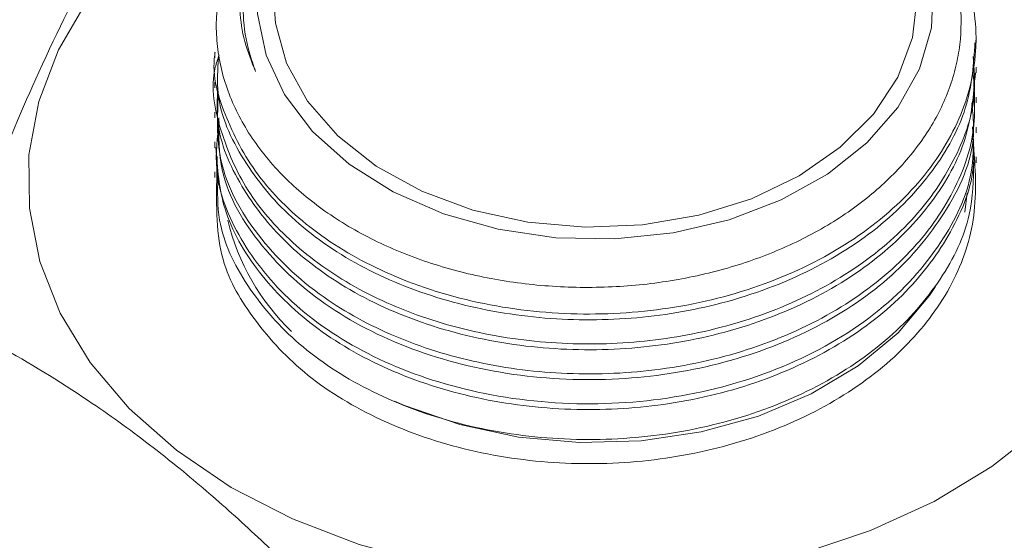
# Model space of a CAD drawing. Units: millimetres. Extents: x 0 to 524, y -1 to 558.
# Drawn here: x 360 to 368, y 177 to 181 of the extents above; entities that cross this region are included whole.
import ezdxf

# ---------------------------------------------------------------- set-up
doc = ezdxf.new("R2010")
doc.units = ezdxf.units.MM
doc.layers.add('图框', color=179, linetype='Continuous')
doc.styles.add('SLDTEXTSTYLE1', font='TXT', dxfattribs={"width": 0.7})
doc.dimstyles.new('SLDDIMSTYLE0', dxfattribs={"dimtxt": 4, "dimasz": 3, "dimexe": 0, "dimexo": 0.0625, "dimgap": 1, "dimtad": 2, "dimlfac": 4, "dimrnd": 1e-09, "dimzin": 12, "dimdsep": 46, "dimtxsty": 'SLDTEXTSTYLE1', "dimsah": 1, "dimcen": 0.09, "dimadec": 0, "dimazin": 3, "dimtfac": 1, "dimtofl": 0, "dimtmove": 0, "dimatfit": 3, "dimfxl": 0, "dimfrac": 2, "dimtolj": 1, "dimtzin": 12, "dimarcsym": 0})

# ---------------------------------------------------------------- blocks, each defined once
blk = doc.blocks.new('_D_14')
at = {"layer": '图框'}
for p, q in [((346.1999, 162.7417), (346.1999, 194.601)), ((372.8541, 162.7417), (343.1999, 162.7417)), ((346.1999, 143.179), (346.1999, 162.7417)), ((359.1041, 143.179), (343.1999, 143.179))]:
    blk.add_line(p, q, dxfattribs=at)
for points in [[(346.1999, 162.7417), (345.6919, 159.7417), (346.7079, 159.7417)], [(346.1999, 143.179), (346.7079, 146.179), (345.6919, 146.179)]]:
    blk.add_solid(points, dxfattribs=at)
at = {"layer": '图框', "char_height": 4, "attachment_point": 1, "rotation": 90, "style": 'SLDTEXTSTYLE1'}
for s, insert in [('Open:78.5mm', (335.7547, 165.0982)), ('Close:65.5mm', (341.0436, 164.5399))]:
    blk.add_mtext(s, dxfattribs=dict(at, insert=insert))

msp = doc.modelspace()

# ---------------------------------------------------------------- linework, layer by layer
at = {"color": 7, "linetype": 'Continuous', "lineweight": 15}
for p, q in [((367.97914, 181.03868), (367.97914, 181.08978)), ((361.22914, 180.95722), (361.22914, 180.90611)), ((367.97914, 180.77351), (367.97914, 180.82464)), ((361.22914, 180.69204), (361.22914, 180.64093)), ((367.97914, 180.50834), (367.97914, 180.55948)), ((361.22914, 180.42689), (361.22914, 180.37575)), ((367.97914, 180.24318), (367.97914, 180.29432)), ((361.22914, 180.16175), (361.22914, 180.11058)), ((367.97914, 179.97803), (367.97914, 180.02914)), ((361.22914, 179.89654), (361.22914, 179.84543)), ((367.89917, 179.7117), (367.87806, 179.54096))]:
    msp.add_line(p, q, dxfattribs=at)
at = {"color": 7, "linetype": 'Continuous', "lineweight": 15, "flags": 128}
for points in [[(361.75414, 182.7612), (361.33652, 182.53458), (360.85575, 182.20248), (360.44188, 181.82803), (360.10228, 181.41791), (359.84302, 180.97945), (359.66872, 180.52046), (359.5825, 180.04914), (359.58588, 179.5739), (359.67882, 179.10322)], [(361.75414, 182.08277), (361.73051, 182.02958), (361.62456, 181.66748), (361.60915, 181.29787), (361.68473, 180.93198), (361.84903, 180.58094), (362.09703, 180.2554), (362.42121, 179.96525), (362.81172, 179.71932), (363.25669, 179.52508), (363.7426, 179.38842), (364.25469, 179.31351), (364.7774, 179.30261), (365.29484, 179.35605), (365.7913, 179.47222), (366.25168, 179.64759), (366.66201, 179.87682), (367.00981, 180.15295), (367.28451, 180.46759), (367.47777, 180.81119), (367.58372, 181.17329), (367.59913, 181.5429), (367.52355, 181.90878), (367.45414, 182.08277)], [(367.45414, 181.42038), (367.41467, 181.08617), (367.28511, 180.73668), (367.06938, 180.40917), (366.77441, 180.11417), (366.40969, 179.86114), (365.98694, 179.65823), (365.51974, 179.51196), (365.02312, 179.42703), (364.51303, 179.40616), (364.00587, 179.45003), (363.51793, 179.55724), (363.06491, 179.72432), (362.66136, 179.94592), (362.32025, 180.21491), (362.05255, 180.52264), (361.86686, 180.85923), (361.76915, 181.21385), (361.75414, 181.42038)], [(359.67882, 179.10322), (359.85965, 178.64549), (360.12514, 178.2089), (360.47056, 177.80122), (360.88975, 177.42973), (361.37522, 177.10107), (361.91831, 176.82109), (362.50932, 176.5948), (363.13772, 176.42623), (363.79229, 176.31838), (364.46135, 176.2732), (365.13295, 176.29147), (365.79512, 176.37288), (366.43603, 176.51596), (367.04426, 176.71818), (367.60894, 176.97592), (368.12, 177.28457), (368.56832, 177.63864)], [(367.61858, 178.88122), (367.56651, 178.80244), (367.28707, 178.47167), (366.93443, 178.17793), (366.51824, 177.92924), (366.04983, 177.73238), (365.54199, 177.59273), (365.00856, 177.51408), (364.46411, 177.49859), (363.92347, 177.54668), (363.4014, 177.65703), (362.91214, 177.82664), (362.82358, 177.8654)]]:
    msp.add_lwpolyline(points, dxfattribs=at)
at = {"color": 7, "linetype": 'Continuous', "lineweight": 15}
msp.add_arc((363.30929, 179.94044), 2.02058, 193.538014, 226.182856, dxfattribs=at)
for points, knots in [([(367.54808, 185.13378), (367.67905, 184.83832), (367.9284, 184.27577), (368.34134, 183.50781), (368.75477, 182.7919), (369.15576, 182.14592), (369.56028, 181.52486), (369.94769, 180.94805), (370.25285, 180.50088), (370.42817, 180.24452), (370.47027, 180.18295)], [0, 0, 0, 0, 0.1663654, 0.3167521, 0.4453787, 0.5925462, 0.7122314, 0.8347695, 0.9603182, 1, 1, 1, 1]), ([(370.39739, 180.32159), (370.2274, 180.50533), (369.88677, 180.87352), (369.36289, 181.39383), (368.8281, 181.88177), (368.31352, 182.30028), (367.85498, 182.63549), (367.5804, 182.80915), (367.45745, 182.88692)], [0, 0, 0, 0, 0.1776879, 0.3560683, 0.537356, 0.7200242, 0.8746329, 1, 1, 1, 1]), ([(360.66141, 182.588), (360.50079, 182.3365), (360.17608, 181.82806), (359.69498, 180.86386), (359.23509, 179.77457), (358.95315, 179.00275), (358.81089, 178.6133)], [0, 0, 0, 0, 0.26461, 0.5349583, 0.7653486, 1, 1, 1, 1]), ([(361.23326, 180.9569), (361.2319, 180.9486), (361.19985, 180.75374), (361.31869, 180.36326), (361.60277, 179.8318), (362.09036, 179.36076), (362.74303, 178.97574), (363.54691, 178.71406), (364.43235, 178.6113), (365.32458, 178.67238), (366.1742, 178.89839), (366.92, 179.28021), (367.49384, 179.78169), (367.86645, 180.36652), (368.02088, 181.00907), (367.91638, 181.65559), (367.7093, 182.12319), (367.49225, 182.33065), (367.45414, 182.36707)], [0, 0, 0, 0, 0.0028985, 0.0680806, 0.1347354, 0.1996336, 0.2669916, 0.3401789, 0.4118961, 0.4814213, 0.5535824, 0.6267586, 0.6983444, 0.7679085, 0.8401755, 0.9133346, 0.9847838, 1, 1, 1, 1]), ([(361.46497, 182.03164), (361.44197, 181.98721), (361.37258, 181.85314), (361.30777, 181.66724), (361.26137, 181.45718), (361.24072, 181.27064), (361.24408, 181.06034), (361.27497, 180.84822), (361.33335, 180.63951), (361.4177, 180.43704), (361.52707, 180.24116), (361.66311, 180.05039), (361.81988, 179.87319), (361.99306, 179.71141), (362.18012, 179.56456), (362.38698, 179.42792), (362.60874, 179.30526), (362.92026, 179.16148), (363.25593, 179.04635), (363.60849, 178.96271), (363.97009, 178.90029), (364.3422, 178.87026), (364.71552, 178.87372), (365.08748, 178.89932), (365.45415, 178.95872), (365.80489, 179.05041), (366.14177, 179.16219), (366.4572, 179.3033), (366.74388, 179.47084), (367.00984, 179.65472), (367.24266, 179.8616), (367.43607, 180.08659), (367.60246, 180.32212), (367.72629, 180.57215), (367.80357, 180.82967), (367.84986, 181.08958), (367.85004, 181.35212), (367.80394, 181.61131), (367.727, 181.8663), (367.61283, 182.10671), (367.49147, 182.27362), (367.45414, 182.32496)], [0, 0, 0, 0, 0.01536013, 0.04635209, 0.0620009, 0.08447039, 0.10711751, 0.13032893, 0.15373634, 0.17620583, 0.19885296, 0.22206438, 0.24547182, 0.2665419, 0.28776177, 0.30945462, 0.33131105, 0.35213742, 0.39449775, 0.41608238, 0.43690875, 0.47926908, 0.5008537, 0.5216803, 0.56405717, 0.58566025, 0.60625516, 0.64814591, 0.66949197, 0.69006972, 0.73192437, 0.75325132, 0.77382913, 0.81569717, 0.83704038, 0.85740978, 0.89884351, 0.91995765, 0.94028678, 0.98163575, 1, 1, 1, 1]), ([(361.59154, 180.78644), (361.55628, 180.87441), (361.48515, 181.05185), (361.44052, 181.35268), (361.46232, 181.68401), (361.56256, 182.01873), (361.69434, 182.22208), (361.75414, 182.31437)], [0, 0, 0, 0, 0.1746279, 0.3522558, 0.576853, 0.8079636, 1, 1, 1, 1]), ([(361.75414, 182.24763), (361.73685, 182.22167), (361.68287, 182.14057), (361.58519, 181.93829), (361.50872, 181.69554), (361.48044, 181.45462), (361.48021, 181.22575), (361.51421, 181.00363), (361.57206, 180.84116), (361.59154, 180.78644)], [0, 0, 0, 0, 0.057439, 0.1793957, 0.4275396, 0.5540313, 0.6639359, 0.8868155, 1, 1, 1, 1]), ([(367.9692, 181.03938), (367.95681, 180.85704), (367.93107, 180.47796), (367.63934, 179.9246), (367.16057, 179.40915), (366.49114, 178.98528), (365.70529, 178.7027), (364.8737, 178.57325), (364.04067, 178.58853), (363.23099, 178.74737), (362.492, 179.04958), (361.88397, 179.47512), (361.45872, 180.00147), (361.23412, 180.49313), (361.25557, 180.80176), (361.26281, 180.90591)], [0, 0, 0, 0, 0.0715599, 0.1487653, 0.2297596, 0.3135971, 0.3974819, 0.4750347, 0.5519581, 0.6317571, 0.7120752, 0.7940494, 0.8742196, 0.9575525, 1, 1, 1, 1]), ([(361.26736, 180.93262), (361.25533, 180.89653), (361.18211, 180.67694), (361.2675, 180.2586), (361.49053, 179.7295), (361.90107, 179.25557), (362.45451, 178.86008), (363.13975, 178.56401), (363.90617, 178.39254), (364.69935, 178.35287), (365.49842, 178.44395), (366.26931, 178.67496), (366.95304, 179.04295), (367.47766, 179.50528), (367.81983, 180.0282), (367.98759, 180.50757), (367.96183, 180.80876), (367.95246, 180.91825)], [0, 0, 0, 0, 0.014447, 0.0879142, 0.1602801, 0.2300249, 0.3014426, 0.3747328, 0.447833, 0.5187118, 0.5887992, 0.6649946, 0.7418775, 0.8170596, 0.8867012, 0.9588153, 1, 1, 1, 1]), ([(361.26131, 180.58889), (361.25255, 180.39249), (361.23324, 179.95953), (361.57294, 179.32713), (362.12679, 178.79519), (362.81411, 178.41945), (363.5538, 178.1882), (364.36081, 178.08711), (365.19634, 178.12524), (366.0198, 178.31556), (366.76117, 178.65266), (367.35586, 179.10778), (367.76676, 179.64651), (367.99239, 180.22438), (367.96436, 180.61714), (367.95098, 180.80463)], [0, 0, 0, 0, 0.0756724, 0.1668228, 0.2553755, 0.3277373, 0.4008647, 0.4726636, 0.5469859, 0.6237695, 0.7020862, 0.7793697, 0.8537868, 0.9302044, 1, 1, 1, 1]), ([(367.9726, 180.77403), (367.95632, 180.5783), (367.9233, 180.18134), (367.60976, 179.61794), (367.11873, 179.11184), (366.45313, 178.70326), (365.66824, 178.42821), (364.8258, 178.30381), (363.97005, 178.32991), (363.1437, 178.50761), (362.41587, 178.82742), (361.83743, 179.25725), (361.44134, 179.76877), (361.23588, 180.24349), (361.25126, 180.54074), (361.25644, 180.64095)], [0, 0, 0, 0, 0.0768271, 0.1558032, 0.2355037, 0.3177621, 0.3999277, 0.479367, 0.5585799, 0.6406566, 0.7229844, 0.8015146, 0.878838, 0.9591528, 1, 1, 1, 1]), ([(367.94157, 180.50732), (367.9514, 180.41387), (367.98675, 180.07751), (367.73789, 179.54027), (367.25788, 178.9574), (366.58469, 178.49942), (365.76719, 178.18485), (364.86102, 178.03615), (363.92068, 178.06478), (363.011, 178.28074), (362.21042, 178.6775), (361.61013, 179.23042), (361.2623, 179.82237), (361.26433, 180.21781), (361.26515, 180.377)], [0, 0, 0, 0, 0.03679234, 0.13243708, 0.21604033, 0.30296186, 0.39032565, 0.47495819, 0.5629877, 0.65434249, 0.74545292, 0.83921942, 0.93527311, 1, 1, 1, 1]), ([(361.26779, 180.33967), (361.25145, 180.2003), (361.21016, 179.84823), (361.43148, 179.29128), (361.88484, 178.7223), (362.56837, 178.25707), (363.43972, 177.93652), (364.42754, 177.8075), (365.44958, 177.89028), (366.401, 178.18703), (367.19214, 178.67492), (367.71066, 179.27783), (367.96665, 179.83591), (367.95262, 180.17357), (367.94759, 180.29459)], [0, 0, 0, 0, 0.0555738, 0.1403833, 0.2257823, 0.3131303, 0.4026454, 0.4968305, 0.5881745, 0.6832358, 0.7787281, 0.8705435, 0.9536021, 1, 1, 1, 1]), ([(361.25205, 180.03171), (361.24435, 179.74973), (361.22877, 179.17909), (361.49058, 178.68556), (361.9314, 178.15586), (362.5541, 177.74206), (363.32069, 177.44485), (364.1664, 177.30069), (365.02642, 177.30977), (365.85772, 177.46979), (366.6157, 177.77562), (367.24024, 178.2055), (367.69394, 178.72603), (367.96435, 179.32055), (367.9852, 179.81928), (367.9553, 180.13708), (367.94633, 180.2325)], [0, 0, 0, 0, 0.0726743, 0.1470724, 0.2200249, 0.2950098, 0.3717539, 0.4476982, 0.5207716, 0.5941452, 0.6694599, 0.744302, 0.8164029, 0.890609, 0.9671583, 1, 1, 1, 1]), ([(367.95076, 180.24283), (367.9574, 180.15101), (367.97904, 179.8518), (367.77979, 179.36128), (367.37979, 178.8132), (366.78402, 178.3496), (366.04334, 178.00713), (365.2229, 177.81305), (364.37556, 177.769), (363.53598, 177.87267), (362.74999, 178.12679), (362.08733, 178.5123), (361.59331, 179.00267), (361.28123, 179.54597), (361.25347, 179.92875), (361.24023, 180.11138)], [0, 0, 0, 0, 0.03610314, 0.11764292, 0.19682408, 0.2790018, 0.36238247, 0.44275519, 0.52045989, 0.60083462, 0.68273708, 0.76495838, 0.84415637, 0.92564209, 1, 1, 1, 1]), ([(367.95791, 179.97896), (367.95468, 179.82468), (367.94722, 179.46865), (367.68628, 178.93427), (367.23213, 178.40984), (366.59058, 177.97541), (365.81472, 177.67048), (364.97008, 177.51813), (364.11005, 177.51982), (363.27745, 177.67222), (362.52993, 177.96885), (361.92214, 178.38307), (361.48875, 178.89108), (361.2482, 179.39169), (361.25419, 179.71989), (361.25649, 179.84601)], [0, 0, 0, 0, 0.0605021, 0.1396161, 0.2193558, 0.3021369, 0.3853496, 0.4662383, 0.5457395, 0.6268745, 0.7087036, 0.7885965, 0.866397, 0.9486598, 1, 1, 1, 1]), ([(358.81089, 178.6133), (358.98088, 178.52789), (359.40807, 178.31324), (360.02378, 177.93843), (360.56072, 177.55282), (360.98515, 177.2165), (361.38283, 176.87538), (361.84239, 176.44435), (362.30057, 175.9833), (362.60244, 175.65645), (362.75363, 175.49275)], [0, 0, 0, 0, 0.1320363, 0.3318266, 0.4670384, 0.5349952, 0.6498819, 0.7653993, 0.8825046, 1, 1, 1, 1]), ([(360.37806, 175.40581), (360.31303, 175.46089), (360.09406, 175.64634), (359.72221, 176.00045), (359.26393, 176.45983), (358.96207, 176.78691), (358.81089, 176.95071)], [0, 0, 0, 0, 0.1223337, 0.4119096, 0.7054659, 1, 1, 1, 1])]:
    msp.add_open_spline(points, degree=3, knots=knots, dxfattribs=at)

# ---------------------------------------------------------------- dimensions: what is measured, and where the dimension line sits
at = {"layer": '图框'}
dim = msp.add_linear_dim(base=(346.1999, 162.74168), p1=(359.10414, 143.17897), p2=(372.85414, 162.74168), angle=90, text='Open:78.5mm\\PClose:65.5mm', dimstyle='SLDDIMSTYLE0', dxfattribs=at)
dim.commit()
dim.dimension.update_dxf_attribs({"geometry": '_D_14', "text_midpoint": (346.1999, 179.57044), "dimtype": 160})

doc.saveas('drawing.dxf')
